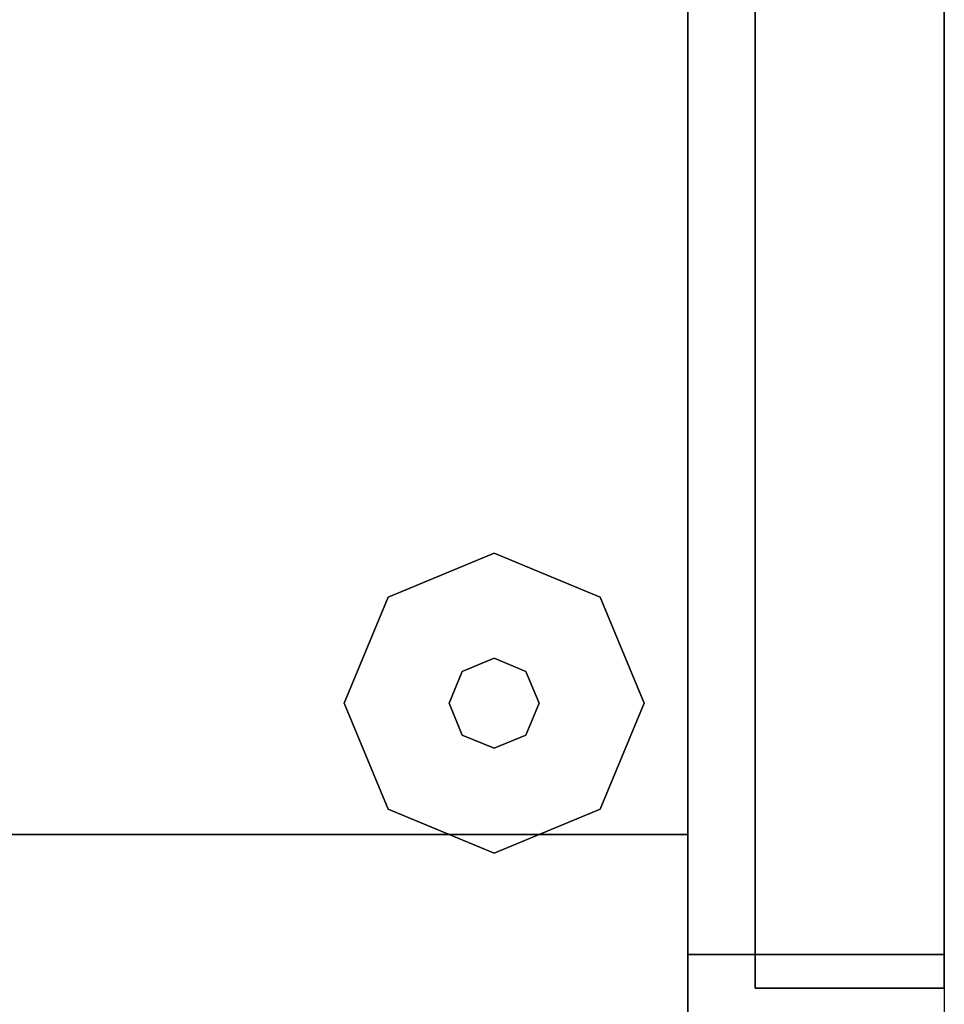
# Model space of a CAD drawing. Extents: x -2594 to 242556, y -25960 to 64244.
# Drawn here: x 62860 to 62938, y 19808 to 19891 of the extents above; entities that cross this region are included whole.
import ezdxf

# ---------------------------------------------------------------- set-up
doc = ezdxf.new("R2010")
doc.units = 0
doc.header["$LTSCALE"] = 50
doc.header["$MEASUREMENT"] = 0
doc.layers.add('IPXLIBROS', color=8, linetype='CONTINUOUS')

msp = doc.modelspace()

# ---------------------------------------------------------------- linework, layer by layer
at = {"layer": 'IPXLIBROS'}
for points in [[(62338.05958, 19806.33743, 1651.00257), (62338.05958, 20406.34637, 1651.00257), (62938.06852, 20406.34637, 1651.00257), (62938.06852, 19806.33743, 1651.00257)], [(62922.06652, 19809.19493, 1650.99995), (62922.06652, 20403.48888, 1650.99995), (62938.06852, 20403.48888, 1650.99995), (62938.06852, 19809.19493, 1650.99995)], [(62922.06652, 20403.48888, 1032.51001), (62922.06652, 20403.48888, 1650.99995), (62922.06652, 19809.19493, 1650.99995), (62922.06652, 19809.19493, 1032.51001)], [(62938.06852, 19809.19493, 1032.51001), (62938.06852, 19809.19493, 1650.99995), (62938.06852, 20403.48888, 1650.99995), (62938.06852, 20403.48888, 1032.51001)], [(62916.35152, 19812.05243, 1650.99995), (62916.35152, 20400.63138, 1650.99995), (62922.06652, 20400.63138, 1650.99995), (62922.06652, 19812.05243, 1650.99995)], [(62916.35152, 20400.63138, 19.05), (62916.35152, 20400.63138, 1650.99995), (62916.35152, 19812.05243, 1650.99995), (62916.35152, 19812.05243, 19.05)], [(62916.35152, 19812.05243, 19.05), (62922.06652, 19812.05243, 19.05), (62922.06652, 20400.63138, 19.05), (62916.35152, 20400.63138, 19.05)], [(62922.06652, 19812.05243, 19.05), (62922.06652, 19812.05243, 1650.99995), (62922.06652, 20400.63138, 1650.99995), (62922.06652, 20400.63138, 19.05)], [(62922.06652, 19812.05243, 394.33501), (62922.06652, 20400.63138, 394.33501), (62938.06852, 20400.63138, 394.33501), (62938.06852, 19812.05243, 394.33501)], [(62922.06652, 20400.63138, 19.05), (62922.06652, 20400.63138, 394.33501), (62922.06652, 19812.05243, 394.33501), (62922.06652, 19812.05243, 19.05)], [(62922.06652, 19812.05243, 552.45), (62922.06652, 20400.63138, 552.45), (62938.06852, 20400.63138, 552.45), (62938.06852, 19812.05243, 552.45)], [(62922.06652, 20400.63138, 400.05), (62922.06652, 20400.63138, 552.45), (62922.06652, 19812.05243, 552.45), (62922.06652, 19812.05243, 400.05)], [(62922.06652, 19812.05243, 710.56499), (62922.06652, 20400.63138, 710.56499), (62938.06852, 20400.63138, 710.56499), (62938.06852, 19812.05243, 710.56499)], [(62922.06652, 20400.63138, 558.16499), (62922.06652, 20400.63138, 710.56499), (62922.06652, 19812.05243, 710.56499), (62922.06652, 19812.05243, 558.16499)], [(62922.06652, 19812.05243, 868.67997), (62922.06652, 20400.63138, 868.67997), (62938.06852, 20400.63138, 868.67997), (62938.06852, 19812.05243, 868.67997)], [(62922.06652, 20400.63138, 716.27997), (62922.06652, 20400.63138, 868.67997), (62922.06652, 19812.05243, 868.67997), (62922.06652, 19812.05243, 716.27997)], [(62922.06652, 19812.05243, 1026.79503), (62922.06652, 20400.63138, 1026.79503), (62938.06852, 20400.63138, 1026.79503), (62938.06852, 19812.05243, 1026.79503)], [(62922.06652, 20400.63138, 874.39503), (62922.06652, 20400.63138, 1026.79503), (62922.06652, 19812.05243, 1026.79503), (62922.06652, 19812.05243, 874.39503)], [(62938.06852, 19812.05243, 19.05), (62938.06852, 19812.05243, 394.33501), (62938.06852, 20400.63138, 394.33501), (62938.06852, 20400.63138, 19.05)], [(62938.06852, 19812.05243, 400.05), (62938.06852, 19812.05243, 552.45), (62938.06852, 20400.63138, 552.45), (62938.06852, 20400.63138, 400.05)], [(62938.06852, 19812.05243, 558.16499), (62938.06852, 19812.05243, 710.56499), (62938.06852, 20400.63138, 710.56499), (62938.06852, 20400.63138, 558.16499)], [(62938.06852, 19812.05243, 716.27997), (62938.06852, 19812.05243, 868.67997), (62938.06852, 20400.63138, 868.67997), (62938.06852, 20400.63138, 716.27997)], [(62938.06852, 19812.05243, 874.39503), (62938.06852, 19812.05243, 1026.79503), (62938.06852, 20400.63138, 1026.79503), (62938.06852, 20400.63138, 874.39503)], [(62338.05958, 19806.33743, 1650.99995), (62338.05958, 19822.21243, 1650.99995), (62916.35152, 19822.21243, 1650.99995), (62916.35152, 19806.33743, 1650.99995)], [(62916.35152, 19822.21243, 19.05), (62916.35152, 19822.21243, 1650.99995), (62338.05958, 19822.21243, 1650.99995), (62338.05958, 19822.21243, 19.05)], [(62916.35152, 19806.33743, 19.05), (62916.35152, 19806.33743, 1650.99995), (62916.35152, 19822.21243, 1650.99995), (62916.35152, 19822.21243, 19.05)], [(62916.35152, 19812.05243, 19.05), (62916.35152, 19812.05243, 1650.99995), (62922.06652, 19812.05243, 1650.99995), (62922.06652, 19812.05243, 19.05)], [(62922.06652, 19812.05243, 19.05), (62922.06652, 19812.05243, 394.33501), (62938.06852, 19812.05243, 394.33501), (62938.06852, 19812.05243, 19.05)], [(62922.06652, 19812.05243, 400.05), (62922.06652, 19812.05243, 552.45), (62938.06852, 19812.05243, 552.45), (62938.06852, 19812.05243, 400.05)], [(62922.06652, 19812.05243, 558.16499), (62922.06652, 19812.05243, 710.56499), (62938.06852, 19812.05243, 710.56499), (62938.06852, 19812.05243, 558.16499)], [(62922.06652, 19812.05243, 716.27997), (62922.06652, 19812.05243, 868.67997), (62938.06852, 19812.05243, 868.67997), (62938.06852, 19812.05243, 716.27997)], [(62922.06652, 19812.05243, 874.39503), (62922.06652, 19812.05243, 1026.79503), (62938.06852, 19812.05243, 1026.79503), (62938.06852, 19812.05243, 874.39503)], [(62922.06652, 19809.19493, 1032.51001), (62922.06652, 19809.19493, 1650.99995), (62938.06852, 19809.19493, 1650.99995), (62938.06852, 19809.19493, 1032.51001)]]:
    msp.add_3dface(points, dxfattribs=at)
at = {"layer": 'IPXLIBROS', "invisible_edges": 8}
for points in [[(62899.96852, 19846.02492, 12.7), (62890.98827, 19842.30518, 12.7), (62890.98827, 19842.30518), (62899.96852, 19846.02492)], [(62908.94878, 19842.30518, 12.7), (62899.96852, 19846.02492, 12.7), (62899.96852, 19846.02492), (62908.94878, 19842.30518)], [(62890.98827, 19842.30518, 12.7), (62887.26852, 19833.32493, 12.7), (62887.26852, 19833.32493), (62890.98827, 19842.30518)], [(62912.66852, 19833.32493, 12.7), (62908.94878, 19842.30518, 12.7), (62908.94878, 19842.30518), (62912.66852, 19833.32493)], [(62899.96852, 19837.13493, 22.86), (62897.27445, 19836.019, 22.86), (62897.27445, 19836.019, 12.7), (62899.96852, 19837.13493, 12.7)], [(62902.6626, 19836.019, 22.86), (62899.96852, 19837.13493, 22.86), (62899.96852, 19837.13493, 12.7), (62902.6626, 19836.019, 12.7)], [(62897.27445, 19836.019, 22.86), (62896.15852, 19833.32493, 22.86), (62896.15852, 19833.32493, 12.7), (62897.27445, 19836.019, 12.7)], [(62903.77852, 19833.32493, 22.86), (62902.6626, 19836.019, 22.86), (62902.6626, 19836.019, 12.7), (62903.77852, 19833.32493, 12.7)], [(62887.26852, 19833.32493, 12.7), (62890.98827, 19824.34467, 12.7), (62890.98827, 19824.34467), (62887.26852, 19833.32493)], [(62896.15852, 19833.32493, 22.86), (62897.27445, 19830.63085, 22.86), (62897.27445, 19830.63085, 12.7), (62896.15852, 19833.32493, 12.7)], [(62902.6626, 19830.63085, 22.86), (62903.77852, 19833.32493, 22.86), (62903.77852, 19833.32493, 12.7), (62902.6626, 19830.63085, 12.7)], [(62908.94878, 19824.34467, 12.7), (62912.66852, 19833.32493, 12.7), (62912.66852, 19833.32493), (62908.94878, 19824.34467)], [(62897.27445, 19830.63085, 22.86), (62899.96852, 19829.51493, 22.86), (62899.96852, 19829.51493, 12.7), (62897.27445, 19830.63085, 12.7)], [(62899.96852, 19829.51493, 22.86), (62902.6626, 19830.63085, 22.86), (62902.6626, 19830.63085, 12.7), (62899.96852, 19829.51493, 12.7)], [(62890.98827, 19824.34467, 12.7), (62899.96852, 19820.62493, 12.7), (62899.96852, 19820.62493), (62890.98827, 19824.34467)], [(62899.96852, 19820.62493, 12.7), (62908.94878, 19824.34467, 12.7), (62908.94878, 19824.34467), (62899.96852, 19820.62493)]]:
    msp.add_3dface(points, dxfattribs=at)

doc.saveas('drawing.dxf')
